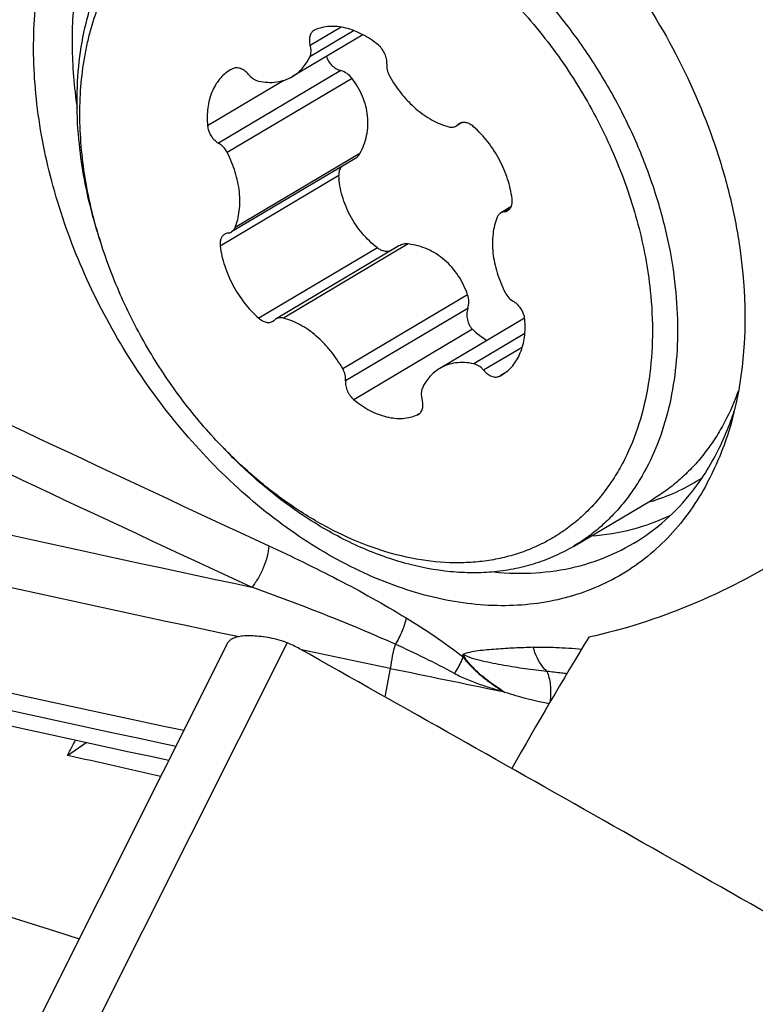
# Model space of a CAD drawing. Units: millimetres. Extents: x 0 to 594, y 0 to 420.
# Drawn here: x 91 to 95, y 137 to 143 of the extents above; entities that cross this region are included whole.
import ezdxf

# ---------------------------------------------------------------- set-up
doc = ezdxf.new("R2010")
doc.units = ezdxf.units.MM
doc.header["$LTSCALE"] = 32.67
for name, color, linetype in [('10105076_CL', 7, 'CONTINUOUS'), ('607088417-000_CL', 7, 'CONTINUOUS'), ('607250459-000_CL', 7, 'CONTINUOUS')]:
    doc.layers.add(name, color=color, linetype=linetype)

msp = doc.modelspace()

# ---------------------------------------------------------------- linework, layer by layer
at = {"layer": '10105076_CL', "color": 9, "linetype": 'CONTINUOUS'}
for p, q in [((92.6468, 142.7067), (92.3999, 142.5602)), ((92.5754, 142.7262), (92.4017, 142.6231)), ((92.5731, 142.4828), (91.8893, 142.077)), ((92.2547, 142.4287), (91.8274, 142.1751)), ((92.6356, 142.4396), (91.9372, 142.0252)), ((93.2458, 142.1911), (93.227, 142.18)), ((92.6798, 142.0197), (91.9814, 141.6053)), ((92.562, 141.8955), (91.8984, 141.5017)), ((93.5201, 141.713), (93.4869, 141.6933)), ((92.7774, 141.492), (92.1138, 141.0983)), ((92.9502, 141.5133), (92.2519, 141.0989)), ((93.282, 141.2289), (92.5837, 140.8145)), ((93.2831, 141.1532), (92.5992, 140.7474)), ((93.3096, 141.036), (92.646, 140.6422)), ((93.6019, 141.0122), (93.3168, 140.8431)), ((93.5876, 140.935), (93.3716, 140.8069)), ((93.4852, 140.788), (93.4622, 140.7744)), ((93.0109, 140.5629), (93.0009, 140.557))]:
    msp.add_line(p, q, dxfattribs=at)
at = {"layer": '10105076_CL', "color": 7, "linetype": 'CONTINUOUS'}
for p, q in [((92.6967, 142.6838), (92.303, 142.4502)), ((93.2503, 142.1922), (93.2183, 142.1732)), ((92.6509, 141.9901), (91.9609, 141.5807)), ((93.5245, 141.7205), (93.4682, 141.6871)), ((91.2299, 141.5219), (91.22, 141.5535)), ((92.8981, 141.5024), (92.2108, 141.0945)), ((93.6008, 141.0993), (93.126, 140.8175)), ((91.9048, 140.3845), (91.9278, 140.3606)), ((93.8741, 139.8219), (94.3139, 140.0829))]:
    msp.add_line(p, q, dxfattribs=at)
for centre, radius, start, end in [((92.4461, 142.669), 0.0454, 113.2279, 120.6721), ((92.0704, 142.2923), 0.2262, 117.2414, 120.6837), ((93.8337, 142.3428), 2.7301, 196.8033, 197.4986), ((93.3587, 140.9755), 0.2262, 297.2414, 300.6837), ((93.4453, 141.1824), 1.4378, 338.552, 340.0591), ((93.4687, 141.1733), 1.4127, 338.244, 338.5472), ((92.983, 140.5987), 0.0454, 293.2279, 300.6721), ((93.8701, 142.2736), 2.726, 223.8678, 224.5641)]:
    msp.add_arc(centre, radius, start, end, dxfattribs=at)
for points, knots in [([(91.6799, 143.5199), (91.7085, 143.5369), (91.7676, 143.5681), (91.8607, 143.6062), (91.958, 143.6355), (92.059, 143.6558), (92.1633, 143.6669), (92.3076, 143.6697), (92.4943, 143.6495), (92.7203, 143.5896), (92.9469, 143.495), (93.1702, 143.3675), (93.3862, 143.2094), (93.5911, 143.0237), (93.7813, 142.8136), (93.9533, 142.5829), (94.1042, 142.3359), (94.2311, 142.0768), (94.3318, 141.8104), (94.4045, 141.5414), (94.434, 141.3603), (94.4434, 141.2707)], [0, 0, 0, 0, 0.024334, 0.04879, 0.073488, 0.098538, 0.124041, 0.150084, 0.204019, 0.260782, 0.320517, 0.383149, 0.448416, 0.515906, 0.585093, 0.655367, 0.726071, 0.796529, 0.866074, 0.934082, 1, 1, 1, 1]), ([(91.1257, 142.0155), (91.1132, 142.1337), (91.1084, 142.3102), (91.131, 142.5121), (91.1516, 142.6213), (91.1767, 142.7252), (91.2173, 142.8491), (91.2808, 142.9875), (91.3584, 143.113), (91.4491, 143.2243), (91.5523, 143.3202), (91.6668, 143.3998), (91.7915, 143.4621), (91.9252, 143.5067), (92.0663, 143.533), (92.2136, 143.5409), (92.3656, 143.5304), (92.4937, 143.5066), (92.597, 143.4788), (92.7027, 143.4445), (92.8348, 143.3905), (92.9908, 143.3094), (93.144, 143.2122), (93.293, 143.1), (93.4365, 142.9737), (93.5731, 142.8345), (93.7014, 142.6839), (93.8202, 142.5232), (93.9285, 142.3541), (94.0251, 142.178), (94.1092, 141.9966), (94.1799, 141.8118), (94.2546, 141.5659), (94.2902, 141.3774), (94.3034, 141.2522)], [0, 0, 0, 0, 0.065113, 0.096067, 0.111127, 0.125907, 0.154637, 0.182339, 0.209137, 0.235202, 0.26075, 0.28603, 0.311311, 0.336859, 0.362925, 0.389723, 0.417426, 0.446157, 0.460937, 0.475998, 0.506954, 0.539016, 0.572128, 0.606199, 0.64111, 0.67672, 0.712871, 0.749388, 0.786091, 0.822794, 0.859311, 0.89546, 0.93107, 1, 1, 1, 1]), ([(91.1106, 142.0712), (91.1023, 142.1497), (91.0937, 142.3044), (91.1058, 142.5317), (91.1429, 142.7463), (91.2046, 142.945), (91.2767, 143.0965), (91.3459, 143.2061), (91.4026, 143.2817), (91.4646, 143.3513), (91.5315, 143.4146), (91.6031, 143.4712), (91.6539, 143.5045), (91.6799, 143.5199)], [0, 0, 0, 0, 0.144087, 0.282352, 0.414501, 0.540592, 0.66108, 0.719527, 0.776939, 0.833489, 0.889373, 0.944802, 1, 1, 1, 1]), ([(92.423, 142.7081), (92.4201, 142.7064), (92.4147, 142.7023), (92.4079, 142.6944), (92.4027, 142.6849), (92.3977, 142.6701), (92.3961, 142.6489), (92.3992, 142.6318), (92.4017, 142.6231)], [0, 0, 0, 0, 0.106514, 0.215665, 0.329679, 0.450102, 0.711876, 1, 1, 1, 1]), ([(92.7831, 142.6255), (92.7689, 142.6372), (92.7398, 142.6589), (92.6803, 142.6946), (92.6178, 142.7192), (92.5551, 142.73), (92.5104, 142.731), (92.4678, 142.7249), (92.4409, 142.7162), (92.4282, 142.7107)], [0, 0, 0, 0, 0.144279, 0.283288, 0.543122, 0.664331, 0.780159, 0.891587, 1, 1, 1, 1]), ([(92.3999, 142.5602), (92.402, 142.5645), (92.4051, 142.5742), (92.4069, 142.5897), (92.4058, 142.6063), (92.4034, 142.6175), (92.4017, 142.6231)], [0, 0, 0, 0, 0.225136, 0.467509, 0.726678, 1, 1, 1, 1]), ([(92.8298, 142.5203), (92.8308, 142.5295), (92.8296, 142.5491), (92.8205, 142.5776), (92.805, 142.604), (92.7908, 142.6191), (92.7831, 142.6255)], [0, 0, 0, 0, 0.233222, 0.486149, 0.7465, 1, 1, 1, 1]), ([(92.303, 142.4502), (92.3134, 142.4563), (92.3332, 142.4703), (92.3595, 142.4961), (92.3822, 142.5262), (92.3945, 142.5485), (92.3999, 142.5602)], [0, 0, 0, 0, 0.242429, 0.488042, 0.739754, 1, 1, 1, 1]), ([(92.4924, 142.5625), (92.4946, 142.5535), (92.5024, 142.5355), (92.521, 142.5125), (92.545, 142.4942), (92.5636, 142.4858), (92.5731, 142.4828)], [0, 0, 0, 0, 0.237326, 0.488162, 0.745003, 1, 1, 1, 1]), ([(91.955, 142.4868), (91.9437, 142.4801), (91.9221, 142.4645), (91.8938, 142.4357), (91.8701, 142.4017), (91.851, 142.3631), (91.8371, 142.3204), (91.8251, 142.2576), (91.8246, 142.2083), (91.8274, 142.1751)], [0, 0, 0, 0, 0.111065, 0.223863, 0.339957, 0.460601, 0.586673, 0.718652, 1, 1, 1, 1]), ([(92.0575, 142.4609), (92.0511, 142.4685), (92.0373, 142.4819), (92.0168, 142.4935), (92.0001, 142.498), (91.9883, 142.499), (91.977, 142.4975), (91.9701, 142.495), (91.9669, 142.4933)], [0, 0, 0, 0, 0.288604, 0.552624, 0.673713, 0.787595, 0.895612, 1, 1, 1, 1]), ([(92.6356, 142.4396), (92.6278, 142.4498), (92.6088, 142.4676), (92.5854, 142.479), (92.5731, 142.4828)], [0, 0, 0, 0, 0.499697, 1, 1, 1, 1]), ([(92.8298, 142.5203), (92.8287, 142.5092), (92.8303, 142.4918), (92.8372, 142.4696), (92.8424, 142.4586), (92.8454, 142.4532)], [0, 0, 0, 0, 0.478099, 0.735882, 1, 1, 1, 1]), ([(92.0575, 142.4609), (92.0613, 142.4562), (92.0765, 142.4402), (92.0965, 142.428), (92.1123, 142.4246)], [0, 0, 0, 0, 0.271663, 1, 1, 1, 1]), ([(92.1123, 142.4246), (92.1293, 142.4209), (92.1632, 142.4162), (92.2135, 142.418), (92.2607, 142.4289), (92.2896, 142.4422), (92.303, 142.4502)], [0, 0, 0, 0, 0.265863, 0.518769, 0.761986, 1, 1, 1, 1]), ([(92.6798, 142.0197), (92.6884, 142.0354), (92.7035, 142.0682), (92.7186, 142.1204), (92.7256, 142.1748), (92.724, 142.2302), (92.7138, 142.2856), (92.6953, 142.3396), (92.6692, 142.3915), (92.6474, 142.4239), (92.6356, 142.4396)], [0, 0, 0, 0, 0.120163, 0.241068, 0.363038, 0.486438, 0.611637, 0.738919, 0.868403, 1, 1, 1, 1]), ([(92.8454, 142.4532), (92.8647, 142.4182), (92.8981, 142.3683), (92.9503, 142.3091), (92.9922, 142.2694), (93.0365, 142.235), (93.0963, 142.1976), (93.1446, 142.1774), (93.1772, 142.1688)], [0, 0, 0, 0, 0.267581, 0.399336, 0.528266, 0.653467, 0.774199, 1, 1, 1, 1]), ([(91.8274, 142.1751), (91.8279, 142.1703), (91.8294, 142.1606), (91.8342, 142.1437), (91.8426, 142.1249), (91.8555, 142.1057), (91.871, 142.0893), (91.883, 142.0806), (91.8893, 142.077)], [0, 0, 0, 0, 0.120532, 0.24565, 0.438455, 0.632325, 0.82126, 1, 1, 1, 1]), ([(93.1772, 142.1688), (93.1809, 142.1679), (93.1882, 142.1666), (93.199, 142.1666), (93.2092, 142.1687), (93.2154, 142.1715), (93.2183, 142.1732)], [0, 0, 0, 0, 0.267632, 0.520957, 0.763424, 1, 1, 1, 1]), ([(93.2183, 142.1732), (93.2191, 142.1737), (93.2222, 142.1757), (93.2251, 142.178), (93.227, 142.18)], [0, 0, 0, 0, 0.249021, 1, 1, 1, 1]), ([(93.2358, 142.1867), (93.235, 142.1862), (93.2319, 142.1842), (93.229, 142.1819), (93.227, 142.18)], [0, 0, 0, 0, 0.249022, 1, 1, 1, 1]), ([(93.3153, 142.1695), (93.3091, 142.175), (93.2991, 142.1822), (93.2847, 142.1888), (93.2741, 142.192), (93.2637, 142.1935), (93.2536, 142.1931), (93.2442, 142.1909), (93.2384, 142.1883), (93.2358, 142.1867)], [0, 0, 0, 0, 0.286386, 0.420324, 0.547347, 0.667675, 0.78215, 0.89225, 1, 1, 1, 1]), ([(93.5307, 141.766), (93.526, 141.8035), (93.5085, 141.8791), (93.4622, 141.9868), (93.3979, 142.0859), (93.3442, 142.1437), (93.3153, 142.1695)], [0, 0, 0, 0, 0.242845, 0.495797, 0.750934, 1, 1, 1, 1]), ([(91.22, 141.5535), (91.2064, 141.5965), (91.1573, 141.7661), (91.1244, 141.9405), (91.1106, 142.0712)], [0, 0, 0, 0, 0.255634, 1, 1, 1, 1]), ([(91.9372, 142.0252), (91.9316, 142.0361), (91.9179, 142.0559), (91.8993, 142.0713), (91.8893, 142.077)], [0, 0, 0, 0, 0.51516, 1, 1, 1, 1]), ([(91.2202, 141.5535), (91.2086, 141.592), (91.1664, 141.7436), (91.1379, 141.899), (91.1257, 142.0155)], [0, 0, 0, 0, 0.255371, 1, 1, 1, 1]), ([(91.9814, 141.6053), (91.9874, 141.6198), (91.9974, 141.6505), (92.0062, 141.6993), (92.0092, 141.751), (92.0062, 141.805), (91.9975, 141.8603), (91.978, 141.9353), (91.9554, 141.9901), (91.9372, 142.0252)], [0, 0, 0, 0, 0.108318, 0.22198, 0.341062, 0.465309, 0.594188, 0.726945, 1, 1, 1, 1]), ([(92.6509, 141.9901), (92.6569, 141.9936), (92.668, 142.0023), (92.6764, 142.0136), (92.6798, 142.0197)], [0, 0, 0, 0, 0.499877, 1, 1, 1, 1]), ([(92.5747, 141.9449), (92.5701, 141.9377), (92.5631, 141.9216), (92.5615, 141.9042), (92.562, 141.8955)], [0, 0, 0, 0, 0.490853, 1, 1, 1, 1]), ([(92.7774, 141.492), (92.7463, 141.5159), (92.6888, 141.571), (92.633, 141.6534), (92.5993, 141.7253), (92.5801, 141.7812), (92.5672, 141.838), (92.563, 141.8764), (92.562, 141.8955)], [0, 0, 0, 0, 0.249728, 0.502901, 0.629341, 0.754701, 0.878408, 1, 1, 1, 1]), ([(93.5057, 141.6995), (93.508, 141.7009), (93.5126, 141.7042), (93.5205, 141.7125), (93.5279, 141.7261), (93.532, 141.7453), (93.5316, 141.759), (93.5307, 141.766)], [0, 0, 0, 0, 0.110282, 0.222461, 0.45815, 0.716735, 1, 1, 1, 1]), ([(93.4476, 141.6624), (93.4417, 141.6479), (93.4317, 141.6172), (93.4229, 141.5685), (93.4199, 141.5167), (93.4229, 141.4628), (93.4316, 141.4074), (93.4511, 141.3324), (93.4737, 141.2777), (93.4919, 141.2425)], [0, 0, 0, 0, 0.108318, 0.22198, 0.341062, 0.465309, 0.594188, 0.726945, 1, 1, 1, 1]), ([(93.4682, 141.6871), (93.4659, 141.6857), (93.4616, 141.6826), (93.454, 141.6749), (93.4498, 141.6676), (93.4476, 141.6624)], [0, 0, 0, 0, 0.241517, 0.486794, 1, 1, 1, 1]), ([(93.4869, 141.6933), (93.4836, 141.6929), (93.4771, 141.6915), (93.471, 141.6887), (93.4682, 141.6871)], [0, 0, 0, 0, 0.505907, 1, 1, 1, 1]), ([(93.4869, 141.6933), (93.4902, 141.6937), (93.4968, 141.6951), (93.5028, 141.6978), (93.5057, 141.6995)], [0, 0, 0, 0, 0.505908, 1, 1, 1, 1]), ([(91.9609, 141.5807), (91.9632, 141.582), (91.9675, 141.5851), (91.9751, 141.5929), (91.9793, 141.6001), (91.9814, 141.6053)], [0, 0, 0, 0, 0.241517, 0.486794, 1, 1, 1, 1]), ([(91.9234, 141.5682), (91.9211, 141.5668), (91.9165, 141.5635), (91.9086, 141.5552), (91.9012, 141.5416), (91.8971, 141.5224), (91.8975, 141.5087), (91.8984, 141.5017)], [0, 0, 0, 0, 0.110282, 0.222461, 0.45815, 0.716735, 1, 1, 1, 1]), ([(91.9422, 141.5744), (91.9388, 141.5741), (91.9323, 141.5726), (91.9262, 141.5699), (91.9234, 141.5682)], [0, 0, 0, 0, 0.505908, 1, 1, 1, 1]), ([(91.9422, 141.5744), (91.9455, 141.5748), (91.952, 141.5762), (91.9581, 141.579), (91.9609, 141.5807)], [0, 0, 0, 0, 0.505907, 1, 1, 1, 1]), ([(91.9048, 140.3845), (91.8284, 140.464), (91.6839, 140.6336), (91.4972, 140.9115), (91.3428, 141.2086), (91.2631, 141.4167), (91.2299, 141.5219)], [0, 0, 0, 0, 0.24823, 0.5, 0.75177, 1, 1, 1, 1]), ([(91.8984, 141.5017), (91.903, 141.4642), (91.9206, 141.3887), (91.9669, 141.2809), (92.0312, 141.1818), (92.0849, 141.124), (92.1138, 141.0983)], [0, 0, 0, 0, 0.242845, 0.495797, 0.750934, 1, 1, 1, 1]), ([(92.7774, 141.492), (92.783, 141.4877), (92.795, 141.4805), (92.8148, 141.4741), (92.835, 141.4725), (92.8482, 141.4746), (92.8545, 141.4764)], [0, 0, 0, 0, 0.26002, 0.51263, 0.758571, 1, 1, 1, 1]), ([(92.9502, 141.5133), (92.9412, 141.5144), (92.9229, 141.5136), (92.9058, 141.5069), (92.8981, 141.5024)], [0, 0, 0, 0, 0.502815, 1, 1, 1, 1]), ([(93.282, 141.2289), (93.2755, 141.2478), (93.2602, 141.2847), (93.2309, 141.3365), (93.1955, 141.3835), (93.1543, 141.4245), (93.108, 141.4586), (93.0579, 141.4851), (93.005, 141.5037), (92.9685, 141.5109), (92.9502, 141.5133)], [0, 0, 0, 0, 0.13025, 0.259145, 0.386459, 0.512113, 0.636155, 0.758713, 0.879943, 1, 1, 1, 1]), ([(94.4434, 141.2707), (94.4517, 141.1922), (94.4603, 141.0374), (94.4482, 140.8102), (94.4111, 140.5956), (94.3494, 140.3969), (94.2773, 140.2454), (94.2081, 140.1358), (94.1514, 140.0601), (94.0894, 139.9905), (94.0225, 139.9273), (93.9509, 139.8706), (93.9001, 139.8374), (93.8741, 139.8219)], [0, 0, 0, 0, 0.144087, 0.282352, 0.414501, 0.540592, 0.66108, 0.719527, 0.776939, 0.833489, 0.889373, 0.944802, 1, 1, 1, 1]), ([(94.3034, 141.2522), (94.3123, 141.1683), (94.3205, 141.0031), (94.3027, 140.7617), (94.2548, 140.5365), (94.1895, 140.3635), (94.1229, 140.2382), (94.0668, 140.152), (94.0042, 140.0728), (93.9355, 140.001), (93.8609, 139.9371), (93.7808, 139.8812), (93.6956, 139.8337), (93.6057, 139.7948), (93.5115, 139.7647), (93.4136, 139.7436), (93.3124, 139.7315), (93.1721, 139.7274), (92.9903, 139.7459), (92.7702, 139.8036), (92.5493, 139.896), (92.3319, 140.021), (92.1219, 140.1764), (91.9912, 140.2965), (91.9279, 140.3607)], [0, 0, 0, 0, 0.07022, 0.137214, 0.200841, 0.261209, 0.290309, 0.318768, 0.346681, 0.374158, 0.401326, 0.428319, 0.455279, 0.482348, 0.509666, 0.537362, 0.565555, 0.594348, 0.654008, 0.71686, 0.783079, 0.852577, 0.925045, 1, 1, 1, 1]), ([(93.2831, 141.1532), (93.2869, 141.1653), (93.2906, 141.1911), (93.2863, 141.2167), (93.282, 141.2289)], [0, 0, 0, 0, 0.496014, 1, 1, 1, 1]), ([(93.4919, 141.2425), (93.4975, 141.2316), (93.5112, 141.2119), (93.5298, 141.1964), (93.5398, 141.1907)], [0, 0, 0, 0, 0.51516, 1, 1, 1, 1]), ([(93.6016, 141.0926), (93.6012, 141.0974), (93.5997, 141.1071), (93.5949, 141.124), (93.5864, 141.1428), (93.5736, 141.162), (93.558, 141.1784), (93.546, 141.1872), (93.5398, 141.1907)], [0, 0, 0, 0, 0.120532, 0.24565, 0.438455, 0.632325, 0.82126, 1, 1, 1, 1]), ([(92.2519, 141.0989), (92.2482, 141.0999), (92.2409, 141.1012), (92.2301, 141.1011), (92.2199, 141.099), (92.2136, 141.0962), (92.2108, 141.0945)], [0, 0, 0, 0, 0.267632, 0.520957, 0.763424, 1, 1, 1, 1]), ([(93.2831, 141.1532), (93.28, 141.1432), (93.2764, 141.122), (93.2792, 141.09), (93.2899, 141.0601), (93.3023, 141.043), (93.3096, 141.036)], [0, 0, 0, 0, 0.250635, 0.506137, 0.758698, 1, 1, 1, 1]), ([(92.1138, 141.0983), (92.12, 141.0928), (92.13, 141.0856), (92.1444, 141.0789), (92.155, 141.0757), (92.1654, 141.0743), (92.1754, 141.0746), (92.1849, 141.0768), (92.1906, 141.0795), (92.1933, 141.0811)], [0, 0, 0, 0, 0.286386, 0.420324, 0.547347, 0.667675, 0.78215, 0.89225, 1, 1, 1, 1]), ([(92.1933, 141.0811), (92.1941, 141.0815), (92.1972, 141.0835), (92.2001, 141.0858), (92.202, 141.0878)], [0, 0, 0, 0, 0.249022, 1, 1, 1, 1]), ([(92.2108, 141.0945), (92.21, 141.094), (92.2069, 141.0921), (92.204, 141.0897), (92.202, 141.0878)], [0, 0, 0, 0, 0.249021, 1, 1, 1, 1]), ([(92.5837, 140.8145), (92.5644, 140.8495), (92.531, 140.8994), (92.4788, 140.9587), (92.4369, 140.9983), (92.3926, 141.0327), (92.3328, 141.0701), (92.2845, 141.0903), (92.2519, 141.0989)], [0, 0, 0, 0, 0.267581, 0.399336, 0.528266, 0.653467, 0.774199, 1, 1, 1, 1]), ([(93.4741, 140.781), (93.4854, 140.7877), (93.507, 140.8032), (93.5352, 140.832), (93.559, 140.866), (93.578, 140.9046), (93.592, 140.9473), (93.604, 141.0101), (93.6045, 141.0594), (93.6016, 141.0926)], [0, 0, 0, 0, 0.111065, 0.223863, 0.339957, 0.460601, 0.586673, 0.718652, 1, 1, 1, 1]), ([(93.3096, 141.036), (93.3159, 141.03), (93.3409, 141.0071), (93.3685, 140.9871), (93.3903, 140.9743)], [0, 0, 0, 0, 0.256312, 1, 1, 1, 1]), ([(93.3168, 140.8431), (93.2998, 140.8468), (93.2659, 140.8515), (93.2156, 140.8497), (93.1684, 140.8388), (93.1395, 140.8255), (93.126, 140.8175)], [0, 0, 0, 0, 0.265863, 0.518769, 0.761986, 1, 1, 1, 1]), ([(93.3716, 140.8069), (93.3678, 140.8115), (93.3526, 140.8275), (93.3325, 140.8397), (93.3168, 140.8431)], [0, 0, 0, 0, 0.271663, 1, 1, 1, 1]), ([(92.5992, 140.7474), (92.6004, 140.7585), (92.5988, 140.7759), (92.5918, 140.7981), (92.5867, 140.8092), (92.5837, 140.8145)], [0, 0, 0, 0, 0.478099, 0.735882, 1, 1, 1, 1]), ([(93.126, 140.8175), (93.1157, 140.8114), (93.0959, 140.7974), (93.0695, 140.7717), (93.0469, 140.7416), (93.0346, 140.7192), (93.0292, 140.7075)], [0, 0, 0, 0, 0.242429, 0.488042, 0.739754, 1, 1, 1, 1]), ([(93.3716, 140.8069), (93.378, 140.7992), (93.3918, 140.7858), (93.4123, 140.7743), (93.429, 140.7697), (93.4408, 140.7687), (93.4521, 140.7702), (93.459, 140.7728), (93.4622, 140.7744)], [0, 0, 0, 0, 0.288604, 0.552624, 0.673713, 0.787595, 0.895612, 1, 1, 1, 1]), ([(92.5992, 140.7474), (92.5983, 140.7382), (92.5995, 140.7186), (92.6086, 140.6902), (92.6241, 140.6637), (92.6382, 140.6486), (92.646, 140.6422)], [0, 0, 0, 0, 0.233222, 0.486149, 0.7465, 1, 1, 1, 1]), ([(93.0292, 140.7075), (93.0271, 140.7032), (93.024, 140.6936), (93.0222, 140.678), (93.0232, 140.6614), (93.0257, 140.6502), (93.0273, 140.6446)], [0, 0, 0, 0, 0.225136, 0.467509, 0.726678, 1, 1, 1, 1]), ([(92.646, 140.6422), (92.6602, 140.6305), (92.6892, 140.6088), (92.7488, 140.5732), (92.8113, 140.5485), (92.874, 140.5377), (92.9187, 140.5368), (92.9613, 140.5428), (92.9882, 140.5515), (93.0009, 140.557)], [0, 0, 0, 0, 0.144279, 0.283288, 0.543122, 0.664331, 0.780159, 0.891587, 1, 1, 1, 1]), ([(93.0061, 140.5597), (93.009, 140.5614), (93.0144, 140.5655), (93.0212, 140.5734), (93.0264, 140.5828), (93.0314, 140.5976), (93.033, 140.6189), (93.0299, 140.636), (93.0273, 140.6446)], [0, 0, 0, 0, 0.106514, 0.215665, 0.329679, 0.450102, 0.711876, 1, 1, 1, 1]), ([(94.7808, 140.6497), (94.7566, 140.5891), (94.7142, 140.5013), (94.6454, 140.3931), (94.589, 140.3184), (94.5274, 140.2497), (94.461, 140.1872), (94.39, 140.1311), (94.3397, 140.0982), (94.3139, 140.0829)], [0, 0, 0, 0, 0.262076, 0.38926, 0.514227, 0.63735, 0.759046, 0.879769, 1, 1, 1, 1]), ([(93.8741, 139.8219), (93.8412, 139.8024), (93.7729, 139.7669), (93.6645, 139.7253), (93.5508, 139.6956), (93.4325, 139.6778), (93.3102, 139.672), (93.1407, 139.6806), (92.9684, 139.7138), (92.7974, 139.7689), (92.6212, 139.8411), (92.4491, 139.935), (92.2833, 140.0475), (92.1179, 140.1756), (92.0016, 140.2838), (91.9278, 140.3606)], [0, 0, 0, 0, 0.052839, 0.10603, 0.15991, 0.214787, 0.270929, 0.328557, 0.448788, 0.511691, 0.576455, 0.711348, 0.78139, 0.852967, 1, 1, 1, 1])]:
    msp.add_open_spline(points, degree=3, knots=knots, dxfattribs=at)
at = {"layer": '607088417-000_CL', "color": 7, "linetype": 'CONTINUOUS'}
msp.add_line((91.9376, 139.2776), (90.1877, 135.7886), dxfattribs=at)
at = {"layer": '607088417-000_CL', "color": 9, "linetype": 'CONTINUOUS'}
for p, q in [((92.2726, 139.2827), (90.5245, 135.7972)), ((92.8495, 139.1396), (92.3523, 139.2434)), ((92.8495, 139.1396), (92.8185, 138.9808)), ((93.4717, 139.0172), (93.4705, 139.0121)), ((93.4718, 139.0172), (93.4915, 139.0048))]:
    msp.add_line(p, q, dxfattribs=at)
for centre, radius, start, end in [((174.8722, 318.4733), 196.8623, 244.333313, 245.158973), ((174.5964, 317.9758), 196.5446, 244.346587, 245.174474), ((131.9977, 327.7226), 192.318, 257.023983, 258.019273), ((93.9904, 141.1337), 1.1068, 287.6965, 303.0251), ((93.9772, 141.1726), 1.1479, 285.8898, 287.1629), ((93.9793, 141.1657), 1.1407, 287.1637, 287.7354), ((131.961, 327.6589), 192.5337, 257.023998, 258.022196), ((132.0664, 327.9323), 193.3998, 256.864929, 257.951015), ((132.0841, 327.9439), 193.5109, 256.864962, 257.939217), ((93.7878, 139.0173), 0.9463, 164.248, 172.5744)]:
    msp.add_arc(centre, radius, start, end, dxfattribs=at)
at = {"layer": '607088417-000_CL', "color": 7, "linetype": 'CONTINUOUS'}
for centre, radius, start, end in [((93.1966, 141.0935), 1.6586, 339.4619, 342.025), ((93.451, 140.9751), 1.3776, 325.7126, 331.9355), ((93.2179, 140.9252), 1.5914, 331.945, 337.5505), ((92.0469, 138.7243), 0.6022, 60.6434, 67.9922), ((-248.67, -466.5878), 695.2178, 60.2933754, 60.6258065), ((131.6199, 326.047), 190.8861, 258.281267, 258.471559)]:
    msp.add_arc(centre, radius, start, end, dxfattribs=at)
msp.add_ellipse((87.3557, 310.031), major_axis=(137.6313, -138.2271), ratio=0.785159, start_param=-0.898957, end_param=-0.878791, dxfattribs=at)
for points, knots in [([(92.7728, 144.123), (92.9357, 144.0677), (93.2604, 143.9107), (93.7024, 143.5747), (94.0976, 143.1465), (94.425, 142.6492), (94.6286, 142.1956), (94.7421, 141.8217), (94.8522, 141.2982), (94.8488, 140.8404), (94.7551, 140.5094)], [0, 0, 0, 0, 0.115753, 0.24047, 0.371705, 0.506004, 0.639485, 0.704784, 0.768509, 1, 1, 1, 1]), ([(94.6223, 140.1768), (94.5659, 140.0712), (94.4297, 139.8761), (94.1548, 139.6523), (93.8273, 139.5167), (93.4632, 139.4748), (93.0782, 139.5258), (92.6869, 139.6659), (92.3031, 139.8885), (91.9406, 140.185), (91.6124, 140.5442), (91.3308, 140.9527), (91.1061, 141.3952), (90.9469, 141.8552), (90.8591, 142.3156), (90.8463, 142.7596), (90.9094, 143.1707), (91.005, 143.4216), (91.0653, 143.5344)], [0, 0, 0, 0, 0.052837, 0.103603, 0.154353, 0.207137, 0.263505, 0.324246, 0.389395, 0.458373, 0.530148, 0.6034, 0.676666, 0.74848, 0.817517, 0.88274, 0.943558, 1, 1, 1, 1]), ([(91.2709, 143.5324), (91.2246, 143.4459), (91.1474, 143.2574), (91.0811, 142.9503), (91.0622, 142.6184), (91.0808, 142.3913), (91.0975, 142.276)], [0, 0, 0, 0, 0.228481, 0.471156, 0.728611, 1, 1, 1, 1]), ([(94.6666, 140.327), (94.6744, 140.3417), (94.7052, 140.4018), (94.7319, 140.4639), (94.7498, 140.5116)], [0, 0, 0, 0, 0.246232, 1, 1, 1, 1]), ([(94.7551, 140.5094), (94.7504, 140.4929), (94.7311, 140.428), (94.708, 140.3642), (94.6887, 140.3175)], [0, 0, 0, 0, 0.253686, 1, 1, 1, 1]), ([(94.2793, 139.8836), (94.3393, 139.9253), (94.453, 140.0216), (94.547, 140.1371), (94.5892, 140.199)], [0, 0, 0, 0, 0.493768, 1, 1, 1, 1]), ([(93.4284, 139.6787), (93.5059, 139.6711), (93.6594, 139.6675), (93.8838, 139.7002), (94.0931, 139.7708), (94.2202, 139.8425), (94.2793, 139.8836)], [0, 0, 0, 0, 0.261833, 0.513395, 0.758071, 1, 1, 1, 1]), ([(92.2006, 139.3048), (92.1681, 139.3115), (92.1094, 139.321), (92.0392, 139.3233), (91.9943, 139.3161), (91.969, 139.3075), (91.9495, 139.295), (91.9406, 139.2836), (91.9376, 139.2776)], [0, 0, 0, 0, 0.35866, 0.641066, 0.753366, 0.848008, 0.928256, 1, 1, 1, 1]), ([(92.2726, 139.2827), (92.2666, 139.2851), (92.2431, 139.294), (92.2189, 139.301), (92.2006, 139.3048)], [0, 0, 0, 0, 0.257641, 1, 1, 1, 1])]:
    msp.add_open_spline(points, degree=3, knots=knots, dxfattribs=at)
at = {"layer": '607088417-000_CL', "color": 9, "linetype": 'CONTINUOUS'}
for points, knots in [([(93.9743, 139.8808), (94.0519, 139.8864), (94.2045, 139.9109), (94.3498, 139.9641), (94.418, 139.9971)], [0, 0, 0, 0, 0.506872, 1, 1, 1, 1]), ([(92.17, 139.8254), (92.1686, 139.8054), (92.1617, 139.7644), (92.1419, 139.704), (92.1134, 139.6459), (92.0891, 139.6102), (92.0758, 139.5938)], [0, 0, 0, 0, 0.236256, 0.490701, 0.749991, 1, 1, 1, 1]), ([(92.17, 139.8254), (92.2997, 139.7653), (92.5599, 139.6385), (92.8134, 139.4984), (92.9383, 139.4219)], [0, 0, 0, 0, 0.494036, 1, 1, 1, 1]), ([(92.877, 139.2744), (92.7455, 139.3337), (92.4797, 139.4439), (92.2106, 139.5452), (92.076, 139.594)], [0, 0, 0, 0, 0.501957, 1, 1, 1, 1]), ([(92.9383, 139.4219), (92.9334, 139.3969), (92.9166, 139.3457), (92.8918, 139.2981), (92.877, 139.2743)], [0, 0, 0, 0, 0.475108, 1, 1, 1, 1]), ([(92.9383, 139.422), (92.9923, 139.3889), (93.1008, 139.3194), (93.2053, 139.244), (93.2564, 139.2033)], [0, 0, 0, 0, 0.492357, 1, 1, 1, 1]), ([(93.2078, 139.1105), (93.1539, 139.1408), (93.0444, 139.1972), (92.9329, 139.2493), (92.877, 139.2744)], [0, 0, 0, 0, 0.502322, 1, 1, 1, 1]), ([(93.6494, 139.2573), (93.6145, 139.2558), (93.5453, 139.2534), (93.459, 139.2484), (93.3909, 139.243), (93.3412, 139.2378), (93.2956, 139.2305), (93.2669, 139.2227), (93.2549, 139.2167)], [0, 0, 0, 0, 0.263372, 0.522427, 0.651325, 0.778608, 0.898534, 1, 1, 1, 1]), ([(93.7252, 139.1222), (93.7166, 139.1308), (93.6828, 139.1704), (93.6605, 139.2191), (93.6493, 139.2573)], [0, 0, 0, 0, 0.232923, 1, 1, 1, 1]), ([(93.6494, 139.2573), (93.6914, 139.2589), (93.7818, 139.2581), (93.8718, 139.2517), (93.9199, 139.2472)], [0, 0, 0, 0, 0.465396, 1, 1, 1, 1]), ([(93.2564, 139.2033), (93.2536, 139.1958), (93.2401, 139.1635), (93.2226, 139.133), (93.2078, 139.1104)], [0, 0, 0, 0, 0.227325, 1, 1, 1, 1]), ([(93.2549, 139.2167), (93.2548, 139.2157), (93.2547, 139.2112), (93.2554, 139.2067), (93.2561, 139.2033)], [0, 0, 0, 0, 0.215572, 1, 1, 1, 1]), ([(93.7252, 139.1222), (93.6848, 139.1271), (93.6042, 139.1361), (93.4843, 139.1556), (93.3855, 139.1746), (93.3088, 139.1945), (93.2721, 139.2081), (93.2549, 139.2167)], [0, 0, 0, 0, 0.253581, 0.505691, 0.757084, 0.880283, 1, 1, 1, 1]), ([(93.4718, 139.0173), (93.4494, 139.0321), (93.405, 139.062), (93.3437, 139.1117), (93.2992, 139.1567), (93.2707, 139.1921), (93.2594, 139.2088), (93.2549, 139.2167)], [0, 0, 0, 0, 0.271217, 0.54072, 0.796527, 0.908325, 1, 1, 1, 1]), ([(93.2559, 139.2041), (93.2584, 139.2023), (93.2619, 139.1969), (93.2667, 139.1891), (93.2726, 139.1819), (93.2808, 139.1729), (93.2913, 139.162), (93.3039, 139.1488), (93.3167, 139.1359), (93.3341, 139.1192), (93.3569, 139.0998), (93.3849, 139.0775), (93.4227, 139.0493), (93.4521, 139.0299), (93.4718, 139.0172)], [0, 0, 0, 0, 0.031546, 0.064728, 0.096922, 0.128611, 0.191809, 0.255321, 0.318829, 0.382021, 0.507393, 0.63182, 0.755327, 1, 1, 1, 1]), ([(93.7251, 139.1222), (93.7303, 139.1117), (93.7386, 139.0873), (93.7479, 139.0301), (93.7468, 138.9835), (93.7433, 138.9513)], [0, 0, 0, 0, 0.202119, 0.440477, 1, 1, 1, 1]), ([(93.8368, 139.1093), (93.8269, 139.1105), (93.7898, 139.1152), (93.7525, 139.1194), (93.7252, 139.1222)], [0, 0, 0, 0, 0.265215, 1, 1, 1, 1]), ([(93.4705, 139.0119), (93.4446, 139.0194), (93.3926, 139.0346), (93.3164, 139.0609), (93.2546, 139.0863), (93.2192, 139.1039), (93.2077, 139.1103)], [0, 0, 0, 0, 0.288084, 0.578297, 0.859597, 1, 1, 1, 1]), ([(93.7372, 138.9411), (93.6749, 138.9539), (93.5922, 138.9735), (93.5111, 138.9983), (93.4908, 139.0049)], [0, 0, 0, 0, 0.748741, 1, 1, 1, 1])]:
    msp.add_open_spline(points, degree=3, knots=knots, dxfattribs=at)
msp.add_open_spline([(93.4909, 139.0052), (93.4841, 139.0075), (93.4774, 139.01), (93.4705, 139.0119)], degree=3, dxfattribs=at)
at = {"layer": '607250459-000_CL', "color": 7, "linetype": 'CONTINUOUS'}
msp.add_line((91.0446, 138.6527), (91.1493, 138.7255), dxfattribs=at)
for centre, major_axis, ratio, start_param, end_param in [((98.922, 131.1309), (4.3843, 14.1461), 0.535226, 1.127868, 1.188981), ((112.1341, 134.1731), (26.88, -6.0172), 0.069814, -2.707269, -2.453121), ((90.197, 139.5465), (0.6588, 1.8948), 0.568498, -1.856804, -1.807321), ((234.2403, 104.2632), (176.9952, -41.6604), 0.006249, 2.509791, 2.514778)]:
    msp.add_ellipse(centre, major_axis=major_axis, ratio=ratio, start_param=start_param, end_param=end_param, dxfattribs=at)
for points, knots in [([(95.9665, 140.5544), (95.9079, 140.4804), (95.7803, 140.3353), (95.492, 140.0623), (95.0808, 139.761), (94.54, 139.4806), (94.154, 139.3557), (93.9604, 139.3139)], [0, 0, 0, 0, 0.118001, 0.241099, 0.495963, 0.752337, 1, 1, 1, 1]), ([(100.9894, 114.6707), (100.2956, 114.9191), (98.9261, 115.4694), (96.94, 116.4493), (95.0311, 117.5773), (93.2081, 118.845), (91.4788, 120.2426), (89.8498, 121.7586), (88.3266, 123.3804), (86.9132, 125.094), (85.6128, 126.8846), (84.4269, 128.7363), (83.3559, 130.6327), (82.0921, 133.1735), (80.7937, 136.3506), (79.9908, 138.9423), (79.6515, 140.2146)], [0, 0, 0, 0, 0.063851, 0.127746, 0.191723, 0.255801, 0.319977, 0.384222, 0.448473, 0.512632, 0.576567, 0.640111, 0.703063, 0.765194, 0.885907, 1, 1, 1, 1])]:
    msp.add_open_spline(points, degree=3, knots=knots, dxfattribs=at)
at = {"layer": '607250459-000_CL', "color": 9, "linetype": 'CONTINUOUS'}
for points, knots in [([(105.0864, 115.6638), (104.349, 115.8304), (102.8863, 116.2197), (100.744, 116.9701), (98.6652, 117.8827), (96.6615, 118.9511), (94.7433, 120.1667), (92.9195, 121.5189), (91.1981, 122.9951), (89.5852, 124.5813), (88.0856, 126.2617), (86.2524, 128.5916), (84.2632, 131.6322), (82.6293, 134.7988), (81.5375, 137.3181), (81.0576, 138.561), (80.8337, 139.1753)], [0, 0, 0, 0, 0.064315, 0.128622, 0.192934, 0.257266, 0.321614, 0.385957, 0.450243, 0.514387, 0.578265, 0.641717, 0.766464, 0.886692, 0.944379, 1, 1, 1, 1]), ([(105.0878, 115.6659), (104.3504, 115.8325), (102.8878, 116.2217), (100.7456, 116.972), (98.6669, 117.8845), (96.6633, 118.9527), (94.7452, 120.1682), (92.9215, 121.5201), (91.2, 122.9962), (89.5871, 124.5821), (88.0875, 126.2623), (86.2543, 128.5918), (84.265, 131.632), (82.631, 134.7982), (81.539, 137.3172), (81.059, 138.5599), (80.8351, 139.1741)], [0, 0, 0, 0, 0.064316, 0.128623, 0.192936, 0.257268, 0.321617, 0.38596, 0.450247, 0.51439, 0.578268, 0.64172, 0.766466, 0.886693, 0.944379, 1, 1, 1, 1])]:
    msp.add_open_spline(points, degree=3, knots=knots, dxfattribs=at)

doc.saveas('drawing.dxf')
